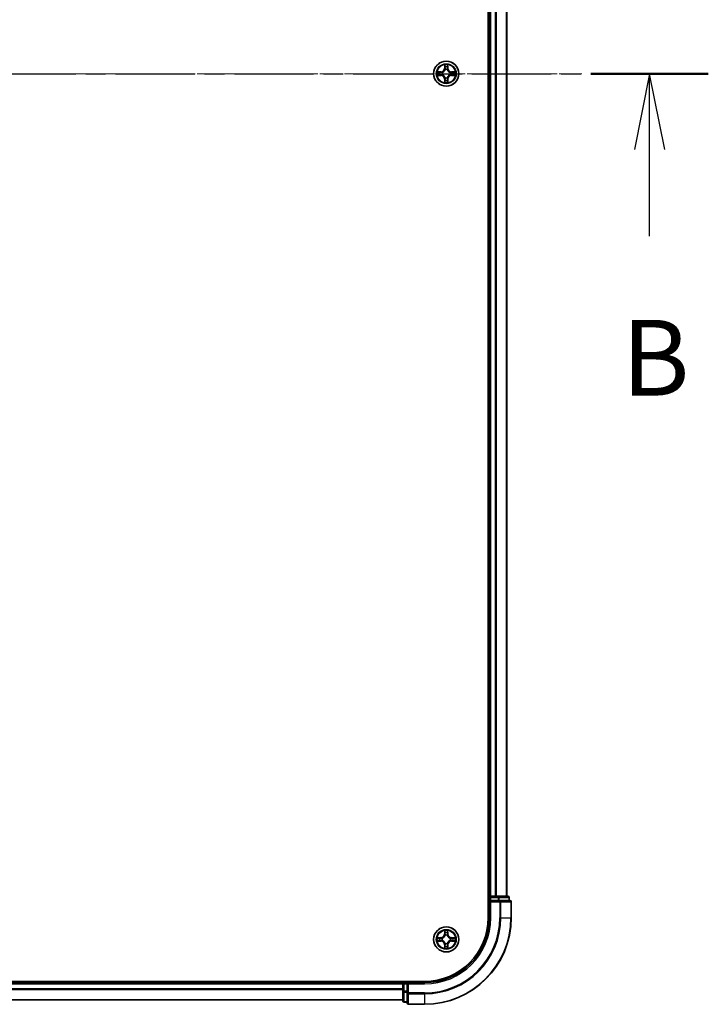
# Model space of a CAD drawing. Units: millimetres. Extents: x 0 to 8522, y 0 to 1967.
# Drawn here: x 1573 to 1732, y 966 to 1194 of the extents above; entities that cross this region are included whole.
import ezdxf

# ---------------------------------------------------------------- set-up
doc = ezdxf.new("R2010")
doc.units = ezdxf.units.MM
doc.header["$LTSCALE"] = 0.666667
doc.linetypes.add('CHAIN', pattern=[0.3543, 0.2362, -0.0295, 0.0591, -0.0295])
doc.layers.add('Centerline (ISO)', color=7, linetype='Continuous', lineweight=18, true_color=0x80ffff)
for name, color, linetype, lineweight in [('Section Line (ISO)', 7, 'CHAIN', 25), ('Visible (ISO)', 7, 'Continuous', 35), ('Visible Narrow (ISO)', 7, 'Continuous', 25)]:
    doc.layers.add(name, color=color, linetype=linetype, lineweight=lineweight)
doc.styles.add('Note Text (TK)', font='MS PGothic.ttf')

# ---------------------------------------------------------------- blocks, each defined once
blk = doc.blocks.new('2dTransSection55')
at = {"layer": 'Section Line (ISO)', "linetype": 'CHAIN', "ltscale": 16.584805}
blk.add_line((148.893, 176.727), (223.281, 176.727), dxfattribs=at)
at = {"layer": 'Section Line (ISO)', "linetype": 'Continuous', "lineweight": 50}
blk.add_line((219.405, 176.727), (223.281, 176.727), dxfattribs=at)
at = {"layer": 'Section Line (ISO)', "linetype": 'Continuous'}
for p, q in [((221.343, 176.727), (220.843, 174.227)), ((221.343, 174.227), (221.343, 176.727)), ((221.843, 174.227), (221.343, 176.727)), ((221.343, 171.365), (221.343, 174.227))]:
    blk.add_line(p, q, dxfattribs=at)
at = {"layer": 'Section Line (ISO)', "insert": (220.423, 165.321), "char_height": 2.5, "attachment_point": 7, "style": 'Note Text (TK)'}
blk.add_mtext('B', dxfattribs=at)

msp = doc.modelspace()

# ---------------------------------------------------------------- linework, layer by layer
at = {"layer": 'Centerline (ISO)', "linetype": 'CHAIN', "ltscale": 23.990969}
msp.add_line((1240.14394, 1181.09091), (1703.14394, 1181.09091), dxfattribs=at)
at = {"layer": 'Visible (ISO)'}
for p, q in [((1681.34394, 1376.09091), (1681.34394, 986.09091)), ((1681.64394, 991.09091), (1681.64394, 1371.09091)), ((1685.64394, 991.09091), (1685.64394, 1371.09091)), ((1681.64394, 991.09091), (1681.34394, 991.09091)), ((1681.64394, 991.09091), (1681.94394, 991.09091)), ((1681.64394, 990.79091), (1681.64394, 990.09091)), ((1681.64394, 990.09091), (1681.64394, 986.09091)), ((1681.64394, 990.09091), (1681.94394, 989.79091)), ((1681.94394, 990.09091), (1681.64394, 990.09091)), ((1683.00342, 991.09091), (1681.94394, 991.09091)), ((1681.94394, 990.09091), (1683.60257, 990.09091)), ((1683.00342, 991.09091), (1683.22703, 991.09091)), ((1683.60257, 991.09091), (1683.22703, 991.09091)), ((1685.84394, 991.09091), (1683.60257, 991.09091)), ((1684.00342, 990.09091), (1683.60257, 990.09091)), ((1686.34394, 990.09091), (1684.00342, 990.09091)), ((1686.14394, 990.09091), (1686.14394, 990.79091)), ((1686.64394, 986.09091), (1686.64394, 989.79091)), ((1666.64394, 971.39091), (1276.64394, 971.39091)), ((1661.64394, 971.39091), (1661.64394, 971.09091)), ((1281.64394, 971.09091), (1661.64394, 971.09091)), ((1661.64394, 970.79091), (1661.64394, 971.09091)), ((1661.64394, 970.79091), (1661.64394, 969.73142)), ((1661.64394, 969.50781), (1661.64394, 969.73142)), ((1661.64394, 969.50781), (1661.64394, 969.13227)), ((1661.64394, 969.13227), (1661.64394, 966.89091)), ((1662.64394, 971.09091), (1661.94394, 971.09091)), ((1662.94394, 970.79091), (1662.64394, 971.09091)), ((1666.64394, 971.09091), (1662.64394, 971.09091)), ((1662.64394, 971.09091), (1662.64394, 970.79091)), ((1662.64394, 969.13227), (1662.64394, 970.79091)), ((1662.64394, 969.13227), (1662.64394, 968.73142)), ((1281.64394, 967.09091), (1661.64394, 967.09091)), ((1662.64394, 968.73142), (1662.64394, 966.39091)), ((1661.94394, 966.59091), (1662.64394, 966.59091)), ((1662.94394, 966.09091), (1666.64394, 966.09091))]:
    msp.add_line(p, q, dxfattribs=at)
for centre in [(1671.64394, 1181.09091), (1671.64394, 981.09091)]:
    msp.add_circle(centre, 2.9, dxfattribs=at)
for centre, radius, start, end in [((1671.64394, 1181.09091), 1.2295, 169.1867335, 169.1872833), ((1671.64394, 1181.09091), 1.2295, 190.8127167, 190.8132665), ((1671.64394, 1181.09091), 1.2295, 167.0616044, 167.0634047), ((1671.64394, 1181.09091), 1.2295, 192.9365953, 192.9383956), ((1671.64394, 1181.09091), 1.2295, 102.9365953, 102.9383956), ((1671.64394, 1181.09091), 1.2295, 100.8127167, 100.8132665), ((1671.64394, 1181.09091), 1.2295, 79.1867335, 79.1872833), ((1671.64394, 1181.09091), 1.2295, 77.0616044, 77.0634047), ((1671.64394, 1181.09091), 1.2295, 12.9365953, 12.9383956), ((1671.64394, 1181.09091), 1.2295, 347.0616044, 347.0634047), ((1671.64394, 1181.09091), 1.2295, 10.8127167, 10.8132665), ((1671.64394, 1181.09091), 1.2295, 349.1867335, 349.1872833), ((1671.64394, 1181.09091), 1.2295, 257.0616044, 257.0634047), ((1671.64394, 1181.09091), 1.2295, 259.1867335, 259.1872833), ((1671.64394, 1181.09091), 1.2295, 280.8127167, 280.8132665), ((1671.64394, 1181.09091), 1.2295, 282.9365953, 282.9383956), ((1681.94394, 990.79091), 0.3, 90, 180), ((1685.84394, 990.79091), 0.3, 0, 90), ((1686.34394, 989.79091), 0.3, 0, 90), ((1666.64394, 986.09091), 15, 270, 0), ((1666.64394, 986.09091), 20, 270, 0), ((1666.64394, 986.09091), 14.7, 270, 0), ((1671.64394, 981.09091), 1.2295, 169.1867335, 169.1872833), ((1671.64394, 981.09091), 1.2295, 190.8127167, 190.8132665), ((1671.64394, 981.09091), 1.2295, 167.0616044, 167.0634047), ((1671.64394, 981.09091), 1.2295, 192.9365953, 192.9383956), ((1671.64394, 981.09091), 1.2295, 102.9365953, 102.9383956), ((1671.64394, 981.09091), 1.2295, 100.8127167, 100.8132665), ((1671.64394, 981.09091), 1.2295, 79.1867335, 79.1872833), ((1671.64394, 981.09091), 1.2295, 77.0616044, 77.0634047), ((1671.64394, 981.09091), 1.2295, 12.9365953, 12.9383956), ((1671.64394, 981.09091), 1.2295, 347.0616044, 347.0634047), ((1671.64394, 981.09091), 1.2295, 10.8127167, 10.8132665), ((1671.64394, 981.09091), 1.2295, 349.1867335, 349.1872833), ((1671.64394, 981.09091), 1.2295, 257.0616044, 257.0634047), ((1671.64394, 981.09091), 1.2295, 259.1867335, 259.1872833), ((1671.64394, 981.09091), 1.2295, 280.8127167, 280.8132665), ((1671.64394, 981.09091), 1.2295, 282.9365953, 282.9383956), ((1661.94394, 970.79091), 0.3, 90, 180), ((1661.94394, 966.89091), 0.3, 180, 270), ((1662.94394, 966.39091), 0.3, 180, 270)]:
    msp.add_arc(centre, radius, start, end, dxfattribs=at)
for points, knots in [([(1671.3434, 1182.84961), (1671.34136, 1182.93098), (1671.29537, 1183.02217), (1671.25436, 1183.11176), (1671.25392, 1183.11269), (1671.25349, 1183.11363)], [0, 0, 0, 0, 0.03205597372, 0.03205597372, 0.03239430317, 0.03239430317, 0.03239430317, 0.03239430317]), ([(1671.25349, 1183.11363), (1671.25371, 1183.1126), (1671.25393, 1183.11157), (1671.2561, 1183.10116), (1671.25808, 1183.09175), (1671.26006, 1183.08232)], [-0.032394303167, -0.032394303167, -0.032394303167, -0.032394303167, -0.032055973721, -0.032055973721, -0.028972758337, -0.028972758337, -0.028972758337, -0.028972758337]), ([(1672.03438, 1183.11363), (1672.03395, 1183.11269), (1672.03352, 1183.11176), (1672.03278, 1183.11016), (1672.03247, 1183.10949), (1672.03217, 1183.10882)], [-0.0003383294466, -0.0003383294466, -0.0003383294466, -0.0003383294466, 0, 0, 0.0002415179139, 0.0002415179139, 0.0002415179139, 0.0002415179139]), ([(1672.03329, 1183.10844), (1672.03344, 1183.10914), (1672.03359, 1183.10984), (1672.03395, 1183.11157), (1672.03417, 1183.1126), (1672.03438, 1183.11363)], [-0.0002305990761, -0.0002305990761, -0.0002305990761, -0.0002305990761, 0, 0, 0.0003383294466, 0.0003383294466, 0.0003383294466, 0.0003383294466]), ([(1669.62641, 1181.48026), (1669.6257, 1181.48041), (1669.625, 1181.48056), (1669.62327, 1181.48092), (1669.62224, 1181.48113), (1669.62121, 1181.48135)], [-0.0002305990761, -0.0002305990761, -0.0002305990761, -0.0002305990761, 0, 0, 0.0003383294466, 0.0003383294466, 0.0003383294466, 0.0003383294466]), ([(1669.62121, 1181.48135), (1669.62215, 1181.48092), (1669.62308, 1181.48048), (1669.62469, 1181.47975), (1669.62535, 1181.47944), (1669.62602, 1181.47914)], [-0.0003383294466, -0.0003383294466, -0.0003383294466, -0.0003383294466, 0, 0, 0.000241517914, 0.000241517914, 0.000241517914, 0.000241517914]), ([(1669.88523, 1180.79036), (1669.80386, 1180.78833), (1669.71267, 1180.74234), (1669.62308, 1180.70133), (1669.62215, 1180.70089), (1669.62121, 1180.70046)], [0, 0, 0, 0, 0.03205597372, 0.03205597372, 0.03239430317, 0.03239430317, 0.03239430317, 0.03239430317]), ([(1669.62121, 1180.70046), (1669.62224, 1180.70068), (1669.62327, 1180.70089), (1669.63369, 1180.70307), (1669.6431, 1180.70505), (1669.65252, 1180.70703)], [-0.032394303167, -0.032394303167, -0.032394303167, -0.032394303167, -0.032055973721, -0.032055973721, -0.028972758337, -0.028972758337, -0.028972758337, -0.028972758337]), ([(1673.40264, 1181.39145), (1673.48401, 1181.39348), (1673.57521, 1181.43947), (1673.66479, 1181.48048), (1673.66573, 1181.48092), (1673.66666, 1181.48135)], [0, 0, 0, 0, 0.03205597372, 0.03205597372, 0.03239430317, 0.03239430317, 0.03239430317, 0.03239430317]), ([(1673.66666, 1181.48135), (1673.66563, 1181.48113), (1673.6646, 1181.48092), (1673.65419, 1181.47874), (1673.64478, 1181.47676), (1673.63535, 1181.47478)], [-0.032394303167, -0.032394303167, -0.032394303167, -0.032394303167, -0.032055973721, -0.032055973721, -0.028972758337, -0.028972758337, -0.028972758337, -0.028972758337]), ([(1673.66147, 1180.70155), (1673.66217, 1180.7014), (1673.66287, 1180.70126), (1673.6646, 1180.70089), (1673.66563, 1180.70068), (1673.66666, 1180.70046)], [-0.0002305990761, -0.0002305990761, -0.0002305990761, -0.0002305990761, 0, 0, 0.0003383294466, 0.0003383294466, 0.0003383294466, 0.0003383294466]), ([(1673.66666, 1180.70046), (1673.66573, 1180.70089), (1673.66479, 1180.70133), (1673.66319, 1180.70206), (1673.66252, 1180.70237), (1673.66185, 1180.70267)], [-0.0003383294466, -0.0003383294466, -0.0003383294466, -0.0003383294466, 0, 0, 0.000241517914, 0.000241517914, 0.000241517914, 0.000241517914]), ([(1671.25458, 1179.07338), (1671.25443, 1179.07267), (1671.25429, 1179.07197), (1671.25393, 1179.07024), (1671.25371, 1179.06921), (1671.25349, 1179.06818)], [-0.0002305990761, -0.0002305990761, -0.0002305990761, -0.0002305990761, 0, 0, 0.0003383294466, 0.0003383294466, 0.0003383294466, 0.0003383294466]), ([(1671.25349, 1179.06818), (1671.25392, 1179.06912), (1671.25436, 1179.07005), (1671.25509, 1179.07166), (1671.2554, 1179.07232), (1671.2557, 1179.07299)], [-0.0003383294466, -0.0003383294466, -0.0003383294466, -0.0003383294466, 0, 0, 0.0002415179139, 0.0002415179139, 0.0002415179139, 0.0002415179139]), ([(1671.94448, 1179.3322), (1671.94651, 1179.25083), (1671.9925, 1179.15964), (1672.03352, 1179.07005), (1672.03395, 1179.06912), (1672.03438, 1179.06818)], [0, 0, 0, 0, 0.03205597372, 0.03205597372, 0.03239430317, 0.03239430317, 0.03239430317, 0.03239430317]), ([(1672.03438, 1179.06818), (1672.03417, 1179.06921), (1672.03395, 1179.07024), (1672.03178, 1179.08065), (1672.0298, 1179.09006), (1672.02782, 1179.09949)], [-0.032394303167, -0.032394303167, -0.032394303167, -0.032394303167, -0.032055973721, -0.032055973721, -0.028972758337, -0.028972758337, -0.028972758337, -0.028972758337]), ([(1671.3434, 982.84961), (1671.34136, 982.93098), (1671.29537, 983.02217), (1671.25436, 983.11176), (1671.25392, 983.11269), (1671.25349, 983.11363)], [0, 0, 0, 0, 0.03205597372, 0.03205597372, 0.03239430317, 0.03239430317, 0.03239430317, 0.03239430317]), ([(1671.25349, 983.11363), (1671.25371, 983.1126), (1671.25393, 983.11157), (1671.2561, 983.10116), (1671.25808, 983.09175), (1671.26006, 983.08232)], [-0.032394303167, -0.032394303167, -0.032394303167, -0.032394303167, -0.032055973721, -0.032055973721, -0.028972758337, -0.028972758337, -0.028972758337, -0.028972758337]), ([(1672.03438, 983.11363), (1672.03395, 983.11269), (1672.03352, 983.11176), (1672.03278, 983.11016), (1672.03247, 983.10949), (1672.03217, 983.10882)], [-0.0003383294466, -0.0003383294466, -0.0003383294466, -0.0003383294466, 0, 0, 0.0002415179139, 0.0002415179139, 0.0002415179139, 0.0002415179139]), ([(1672.03329, 983.10844), (1672.03344, 983.10914), (1672.03359, 983.10984), (1672.03395, 983.11157), (1672.03417, 983.1126), (1672.03438, 983.11363)], [-0.0002305990761, -0.0002305990761, -0.0002305990761, -0.0002305990761, 0, 0, 0.0003383294466, 0.0003383294466, 0.0003383294466, 0.0003383294466]), ([(1669.62641, 981.48026), (1669.6257, 981.48041), (1669.625, 981.48056), (1669.62327, 981.48092), (1669.62224, 981.48113), (1669.62121, 981.48135)], [-0.0002305990761, -0.0002305990761, -0.0002305990761, -0.0002305990761, 0, 0, 0.0003383294466, 0.0003383294466, 0.0003383294466, 0.0003383294466]), ([(1669.62121, 981.48135), (1669.62215, 981.48092), (1669.62308, 981.48048), (1669.62469, 981.47975), (1669.62535, 981.47944), (1669.62602, 981.47914)], [-0.0003383294466, -0.0003383294466, -0.0003383294466, -0.0003383294466, 0, 0, 0.000241517914, 0.000241517914, 0.000241517914, 0.000241517914]), ([(1669.88523, 980.79036), (1669.80386, 980.78833), (1669.71267, 980.74234), (1669.62308, 980.70133), (1669.62215, 980.70089), (1669.62121, 980.70046)], [0, 0, 0, 0, 0.03205597372, 0.03205597372, 0.03239430317, 0.03239430317, 0.03239430317, 0.03239430317]), ([(1669.62121, 980.70046), (1669.62224, 980.70068), (1669.62327, 980.70089), (1669.63369, 980.70307), (1669.6431, 980.70505), (1669.65252, 980.70703)], [-0.032394303167, -0.032394303167, -0.032394303167, -0.032394303167, -0.032055973721, -0.032055973721, -0.028972758337, -0.028972758337, -0.028972758337, -0.028972758337]), ([(1673.40264, 981.39145), (1673.48401, 981.39348), (1673.57521, 981.43947), (1673.66479, 981.48048), (1673.66573, 981.48092), (1673.66666, 981.48135)], [0, 0, 0, 0, 0.03205597372, 0.03205597372, 0.03239430317, 0.03239430317, 0.03239430317, 0.03239430317]), ([(1673.66666, 981.48135), (1673.66563, 981.48113), (1673.6646, 981.48092), (1673.65419, 981.47874), (1673.64478, 981.47676), (1673.63535, 981.47478)], [-0.032394303167, -0.032394303167, -0.032394303167, -0.032394303167, -0.032055973721, -0.032055973721, -0.028972758337, -0.028972758337, -0.028972758337, -0.028972758337]), ([(1673.66147, 980.70155), (1673.66217, 980.7014), (1673.66287, 980.70126), (1673.6646, 980.70089), (1673.66563, 980.70068), (1673.66666, 980.70046)], [-0.0002305990761, -0.0002305990761, -0.0002305990761, -0.0002305990761, 0, 0, 0.0003383294466, 0.0003383294466, 0.0003383294466, 0.0003383294466]), ([(1673.66666, 980.70046), (1673.66573, 980.70089), (1673.66479, 980.70133), (1673.66319, 980.70206), (1673.66252, 980.70237), (1673.66185, 980.70267)], [-0.0003383294466, -0.0003383294466, -0.0003383294466, -0.0003383294466, 0, 0, 0.000241517914, 0.000241517914, 0.000241517914, 0.000241517914]), ([(1671.25458, 979.07338), (1671.25443, 979.07267), (1671.25429, 979.07197), (1671.25393, 979.07024), (1671.25371, 979.06921), (1671.25349, 979.06818)], [-0.0002305990761, -0.0002305990761, -0.0002305990761, -0.0002305990761, 0, 0, 0.0003383294466, 0.0003383294466, 0.0003383294466, 0.0003383294466]), ([(1671.25349, 979.06818), (1671.25392, 979.06912), (1671.25436, 979.07005), (1671.25509, 979.07166), (1671.2554, 979.07232), (1671.2557, 979.07299)], [-0.0003383294466, -0.0003383294466, -0.0003383294466, -0.0003383294466, 0, 0, 0.0002415179139, 0.0002415179139, 0.0002415179139, 0.0002415179139]), ([(1671.94448, 979.3322), (1671.94651, 979.25083), (1671.9925, 979.15964), (1672.03352, 979.07005), (1672.03395, 979.06912), (1672.03438, 979.06818)], [0, 0, 0, 0, 0.03205597372, 0.03205597372, 0.03239430317, 0.03239430317, 0.03239430317, 0.03239430317]), ([(1672.03438, 979.06818), (1672.03417, 979.06921), (1672.03395, 979.07024), (1672.03178, 979.08065), (1672.0298, 979.09006), (1672.02782, 979.09949)], [-0.032394303167, -0.032394303167, -0.032394303167, -0.032394303167, -0.032055973721, -0.032055973721, -0.028972758337, -0.028972758337, -0.028972758337, -0.028972758337])]:
    msp.add_open_spline(points, degree=3, knots=knots, dxfattribs=at)
for points in [[(1671.26006, 1183.08232), (1671.27867, 1182.99376), (1671.29733, 1182.90394), (1671.29824, 1182.82329)], [(1669.65252, 1180.70703), (1669.74109, 1180.72564), (1669.8309, 1180.7443), (1669.91155, 1180.74521)], [(1673.63535, 1181.47478), (1673.54679, 1181.45618), (1673.45697, 1181.43751), (1673.37632, 1181.4366)], [(1672.02782, 1179.09949), (1672.00921, 1179.18806), (1671.99054, 1179.27787), (1671.98963, 1179.35852)], [(1671.26006, 983.08232), (1671.27867, 982.99376), (1671.29733, 982.90394), (1671.29824, 982.82329)], [(1669.65252, 980.70703), (1669.74109, 980.72564), (1669.8309, 980.7443), (1669.91155, 980.74521)], [(1673.63535, 981.47478), (1673.54679, 981.45618), (1673.45697, 981.43751), (1673.37632, 981.4366)], [(1672.02782, 979.09949), (1672.00921, 979.18806), (1671.99054, 979.27787), (1671.98963, 979.35852)]]:
    msp.add_open_spline(points, degree=3, dxfattribs=at)
at = {"layer": 'Visible Narrow (ISO)'}
for p, q in [((1681.94394, 991.09091), (1681.94394, 1371.09091)), ((1683.00342, 991.09091), (1683.00342, 1371.09091)), ((1683.23389, 991.09091), (1683.23389, 1371.09091)), ((1685.5744, 991.09091), (1685.5744, 1371.09091)), ((1671.25349, 1183.11363), (1671.23988, 1182.3341)), ((1672.04799, 1182.3341), (1672.03438, 1183.11363)), ((1670.40074, 1181.49496), (1669.62121, 1181.48135)), ((1669.62121, 1180.70046), (1670.40074, 1180.68685)), ((1669.91155, 1181.4366), (1670.40161, 1181.44516)), ((1670.40161, 1180.73666), (1669.91155, 1180.74521)), ((1670.40288, 1181.37252), (1670.10098, 1181.42116)), ((1670.10098, 1180.76065), (1670.40288, 1180.80929)), ((1670.40161, 1181.44516), (1670.40074, 1181.49496)), ((1670.40161, 1180.73666), (1670.40074, 1180.68685)), ((1670.40161, 1181.44516), (1670.40288, 1181.37252)), ((1670.40161, 1180.73666), (1670.40288, 1180.80929)), ((1670.70703, 1181.33743), (1670.72764, 1181.33201)), ((1670.72764, 1180.8498), (1670.70703, 1180.84438)), ((1671.28969, 1182.33323), (1671.23988, 1182.3341)), ((1671.28969, 1182.33323), (1671.29824, 1182.82329)), ((1671.28969, 1182.33323), (1671.36232, 1182.33197)), ((1671.31368, 1182.63387), (1671.36232, 1182.33197)), ((1671.40283, 1182.0072), (1671.39741, 1182.02781)), ((1671.89046, 1182.02781), (1671.88504, 1182.0072)), ((1671.92555, 1182.33197), (1671.97419, 1182.63387)), ((1671.99819, 1182.33323), (1671.92555, 1182.33197)), ((1671.98963, 1182.82329), (1671.99819, 1182.33323)), ((1671.99819, 1182.33323), (1672.04799, 1182.3341)), ((1672.56023, 1181.33201), (1672.58084, 1181.33743)), ((1672.58084, 1180.84438), (1672.56023, 1180.8498)), ((1672.88627, 1181.44516), (1672.885, 1181.37252)), ((1673.1869, 1181.42116), (1672.885, 1181.37252)), ((1672.885, 1180.80929), (1673.1869, 1180.76065)), ((1672.88627, 1180.73666), (1672.885, 1180.80929)), ((1672.88627, 1181.44516), (1672.88713, 1181.49496)), ((1672.88627, 1181.44516), (1673.37632, 1181.4366)), ((1673.37632, 1180.74521), (1672.88627, 1180.73666)), ((1672.88627, 1180.73666), (1672.88713, 1180.68685)), ((1673.66666, 1181.48135), (1672.88713, 1181.49496)), ((1672.88713, 1180.68685), (1673.66666, 1180.70046)), ((1671.28969, 1179.84858), (1671.23988, 1179.84771)), ((1671.23988, 1179.84771), (1671.25349, 1179.06818)), ((1671.28969, 1179.84858), (1671.36232, 1179.84984)), ((1671.29824, 1179.35852), (1671.28969, 1179.84858)), ((1671.36232, 1179.84984), (1671.31368, 1179.54795)), ((1671.39741, 1180.154), (1671.40283, 1180.17461)), ((1671.88504, 1180.17461), (1671.89046, 1180.154)), ((1671.97419, 1179.54795), (1671.92555, 1179.84984)), ((1671.99819, 1179.84858), (1671.92555, 1179.84984)), ((1671.99819, 1179.84858), (1671.98963, 1179.35852)), ((1671.99819, 1179.84858), (1672.04799, 1179.84771)), ((1672.03438, 1179.06818), (1672.04799, 1179.84771)), ((1681.34394, 990.79091), (1681.64394, 990.79091)), ((1681.94394, 990.79091), (1681.64394, 990.79091)), ((1681.94394, 991.09091), (1681.94394, 990.79091)), ((1681.94394, 990.09091), (1681.94394, 990.79091)), ((1681.94394, 990.79091), (1683.60257, 990.79091)), ((1681.94394, 986.09091), (1681.94394, 989.79091)), ((1681.94394, 989.79091), (1684.00342, 989.79091)), ((1683.60257, 991.09091), (1683.60257, 990.79091)), ((1683.83304, 990.79091), (1683.60257, 990.79091)), ((1683.60257, 990.79091), (1683.60257, 990.09091)), ((1683.83304, 990.79091), (1686.0744, 990.79091)), ((1683.83304, 990.09091), (1683.83304, 990.79091)), ((1684.00342, 990.09091), (1684.00342, 989.79091)), ((1684.00342, 989.79091), (1684.00342, 986.09091)), ((1684.23389, 989.79091), (1684.00342, 989.79091)), ((1684.23389, 989.79091), (1686.5744, 989.79091)), ((1684.23389, 986.09091), (1684.23389, 989.79091)), ((1686.14394, 990.79091), (1686.0744, 990.79091)), ((1686.0744, 990.79091), (1686.0744, 990.09091)), ((1686.64394, 989.79091), (1686.5744, 989.79091)), ((1686.5744, 989.79091), (1686.5744, 986.09091)), ((1681.94394, 986.09091), (1681.64394, 986.09091)), ((1684.23389, 986.09091), (1684.00342, 986.09091)), ((1684.23389, 986.09091), (1686.5744, 986.09091)), ((1686.5744, 986.09091), (1686.64394, 986.09091)), ((1671.25349, 983.11363), (1671.23988, 982.3341)), ((1671.28969, 982.33323), (1671.29824, 982.82329)), ((1671.98963, 982.82329), (1671.99819, 982.33323)), ((1672.04799, 982.3341), (1672.03438, 983.11363)), ((1670.40074, 981.49496), (1669.62121, 981.48135)), ((1669.62121, 980.70046), (1670.40074, 980.68685)), ((1669.91155, 981.4366), (1670.40161, 981.44516)), ((1670.40161, 980.73666), (1669.91155, 980.74521)), ((1670.40288, 981.37252), (1670.10098, 981.42116)), ((1670.10098, 980.76065), (1670.40288, 980.80929)), ((1670.40161, 981.44516), (1670.40074, 981.49496)), ((1670.40161, 980.73666), (1670.40074, 980.68685)), ((1670.40161, 981.44516), (1670.40288, 981.37252)), ((1670.40161, 980.73666), (1670.40288, 980.80929)), ((1670.70703, 981.33743), (1670.72764, 981.33201)), ((1670.72764, 980.8498), (1670.70703, 980.84438)), ((1671.28969, 982.33323), (1671.23988, 982.3341)), ((1671.28969, 982.33323), (1671.36232, 982.33197)), ((1671.31368, 982.63387), (1671.36232, 982.33197)), ((1671.40283, 982.0072), (1671.39741, 982.02781)), ((1671.89046, 982.02781), (1671.88504, 982.0072)), ((1671.92555, 982.33197), (1671.97419, 982.63387)), ((1671.99819, 982.33323), (1671.92555, 982.33197)), ((1671.99819, 982.33323), (1672.04799, 982.3341)), ((1672.56023, 981.33201), (1672.58084, 981.33743)), ((1672.58084, 980.84438), (1672.56023, 980.8498)), ((1672.88627, 981.44516), (1672.885, 981.37252)), ((1673.1869, 981.42116), (1672.885, 981.37252)), ((1672.885, 980.80929), (1673.1869, 980.76065)), ((1672.88627, 980.73666), (1672.885, 980.80929)), ((1672.88627, 981.44516), (1672.88713, 981.49496)), ((1672.88627, 981.44516), (1673.37632, 981.4366)), ((1673.37632, 980.74521), (1672.88627, 980.73666)), ((1672.88627, 980.73666), (1672.88713, 980.68685)), ((1673.66666, 981.48135), (1672.88713, 981.49496)), ((1672.88713, 980.68685), (1673.66666, 980.70046)), ((1671.28969, 979.84858), (1671.23988, 979.84771)), ((1671.23988, 979.84771), (1671.25349, 979.06818)), ((1671.28969, 979.84858), (1671.36232, 979.84984)), ((1671.29824, 979.35852), (1671.28969, 979.84858)), ((1671.36232, 979.84984), (1671.31368, 979.54795)), ((1671.39741, 980.154), (1671.40283, 980.17461)), ((1671.88504, 980.17461), (1671.89046, 980.154)), ((1671.97419, 979.54795), (1671.92555, 979.84984)), ((1671.99819, 979.84858), (1671.92555, 979.84984)), ((1671.99819, 979.84858), (1671.98963, 979.35852)), ((1671.99819, 979.84858), (1672.04799, 979.84771)), ((1672.03438, 979.06818), (1672.04799, 979.84771)), ((1661.94394, 971.09091), (1661.94394, 971.39091)), ((1281.64394, 970.79091), (1661.64394, 970.79091)), ((1281.64394, 969.73142), (1661.64394, 969.73142)), ((1281.64394, 969.50095), (1661.64394, 969.50095)), ((1661.94394, 970.79091), (1661.64394, 970.79091)), ((1661.94394, 969.13227), (1661.64394, 969.13227)), ((1661.94394, 971.09091), (1661.94394, 970.79091)), ((1661.94394, 970.79091), (1662.64394, 970.79091)), ((1661.94394, 969.13227), (1661.94394, 970.79091)), ((1662.64394, 969.13227), (1661.94394, 969.13227)), ((1661.94394, 969.13227), (1661.94394, 968.90181)), ((1662.94394, 970.79091), (1666.64394, 970.79091)), ((1662.94394, 968.73142), (1662.94394, 970.79091)), ((1666.64394, 970.79091), (1666.64394, 971.09091)), ((1281.64394, 967.16044), (1661.64394, 967.16044)), ((1661.94394, 966.66044), (1661.94394, 968.90181)), ((1661.94394, 968.90181), (1662.64394, 968.90181)), ((1662.94394, 968.73142), (1662.64394, 968.73142)), ((1666.64394, 968.73142), (1662.94394, 968.73142)), ((1662.94394, 968.73142), (1662.94394, 968.50095)), ((1662.94394, 966.16044), (1662.94394, 968.50095)), ((1662.94394, 968.50095), (1666.64394, 968.50095)), ((1666.64394, 968.50095), (1666.64394, 968.73142)), ((1666.64394, 968.50095), (1666.64394, 966.16044)), ((1661.94394, 966.66044), (1661.94394, 966.59091)), ((1662.64394, 966.66044), (1661.94394, 966.66044)), ((1662.94394, 966.16044), (1662.94394, 966.09091)), ((1666.64394, 966.16044), (1662.94394, 966.16044)), ((1666.64394, 966.16044), (1666.64394, 966.09091))]:
    msp.add_line(p, q, dxfattribs=at)
for centre, radius in [((1671.64394, 1181.09091), 2.86769), ((1671.64394, 1181.09091), 2.30915), ((1671.64394, 1181.09091), 2.14146), ((1671.64394, 981.09091), 2.86769), ((1671.64394, 981.09091), 2.30915), ((1671.64394, 981.09091), 2.14146)]:
    msp.add_circle(centre, radius, dxfattribs=at)
for centre, radius, start, end in [((1671.64394, 1181.09091), 2.06006, 79.0745817, 100.9254183), ((1671.64394, 1181.09091), 2.06006, 169.0745817, 190.9254183), ((1671.64394, 1181.09091), 1.61218, 169.6924792, 190.3075208), ((1670.38583, 1182.34901), 0.85418, 271, 359), ((1670.38583, 1179.8328), 0.85418, 1, 89), ((1670.38583, 1182.34901), 0.90399, 271, 359), ((1670.38583, 1179.8328), 0.90399, 1, 89), ((1671.64394, 1181.09091), 0.9688, 165.2580441, 194.7419559), ((1671.64394, 1181.09091), 0.94748, 165.2580441, 194.7419559), ((1671.64394, 1181.09091), 1.61218, 79.6924792, 100.3075208), ((1671.64394, 1181.09091), 0.9688, 75.2580441, 104.7419559), ((1671.64394, 1181.09091), 0.94748, 75.2580441, 104.7419559), ((1672.90204, 1182.34901), 0.90399, 181, 269), ((1672.90204, 1179.8328), 0.90399, 91, 179), ((1672.90204, 1182.34901), 0.85418, 181, 269), ((1672.90204, 1179.8328), 0.85418, 91, 179), ((1671.64394, 1181.09091), 0.94748, 345.2580441, 14.7419559), ((1671.64394, 1181.09091), 0.9688, 345.2580441, 14.7419559), ((1671.64394, 1181.09091), 1.61218, 349.6924792, 10.3075208), ((1671.64394, 1181.09091), 2.06006, 349.0745817, 10.9254183), ((1671.64394, 1181.09091), 2.06006, 259.0745817, 280.9254183), ((1671.64394, 1181.09091), 1.61218, 259.6924792, 280.3075208), ((1671.64394, 1181.09091), 0.9688, 255.2580441, 284.7419559), ((1671.64394, 1181.09091), 0.94748, 255.2580441, 284.7419559), ((1666.64394, 986.09091), 15.3, 270, 0), ((1666.64394, 986.09091), 17.35949, 270, 0), ((1666.64394, 986.09091), 17.58995, 270, 0), ((1666.64394, 986.09091), 19.93047, 270, 0), ((1671.64394, 981.09091), 2.06006, 79.0745817, 100.9254183), ((1671.64394, 981.09091), 1.61218, 79.6924792, 100.3075208), ((1671.64394, 981.09091), 2.06006, 169.0745817, 190.9254183), ((1671.64394, 981.09091), 1.61218, 169.6924792, 190.3075208), ((1670.38583, 982.34901), 0.85418, 271, 359), ((1670.38583, 979.8328), 0.85418, 1, 89), ((1670.38583, 982.34901), 0.90399, 271, 359), ((1670.38583, 979.8328), 0.90399, 1, 89), ((1671.64394, 981.09091), 0.9688, 165.2580441, 194.7419559), ((1671.64394, 981.09091), 0.94748, 165.2580441, 194.7419559), ((1671.64394, 981.09091), 0.9688, 75.2580441, 104.7419559), ((1671.64394, 981.09091), 0.94748, 75.2580441, 104.7419559), ((1672.90204, 982.34901), 0.90399, 181, 269), ((1672.90204, 979.8328), 0.90399, 91, 179), ((1672.90204, 982.34901), 0.85418, 181, 269), ((1672.90204, 979.8328), 0.85418, 91, 179), ((1671.64394, 981.09091), 0.94748, 345.2580441, 14.7419559), ((1671.64394, 981.09091), 0.9688, 345.2580441, 14.7419559), ((1671.64394, 981.09091), 1.61218, 349.6924792, 10.3075208), ((1671.64394, 981.09091), 2.06006, 349.0745817, 10.9254183), ((1671.64394, 981.09091), 2.06006, 259.0745817, 280.9254183), ((1671.64394, 981.09091), 1.61218, 259.6924792, 280.3075208), ((1671.64394, 981.09091), 0.9688, 255.2580441, 284.7419559), ((1671.64394, 981.09091), 0.94748, 255.2580441, 284.7419559)]:
    msp.add_arc(centre, radius, start, end, dxfattribs=at)
for centre, major_axis, ratio, start_param, end_param in [((1669.91242, 1181.3868), (0.002, 0.04996), 0.548506655, 0.104424734, 1.499606902), ((1669.91242, 1180.79501), (0.002, -0.04996), 0.548506655, 4.783578405, 6.178760573), ((1669.71106, 1181.40173), (0.4402, 0.00194), 0.086733588, 0.48228184, 1.097537717), ((1669.71106, 1180.78008), (0.4402, -0.00194), 0.086733588, 5.18564759, 5.800903467), ((1670.10185, 1181.37136), (0.00795, 0.04936), 0.895740182, 0.197319494, 1.552742616), ((1670.10185, 1180.81045), (0.00795, -0.04936), 0.895740182, 4.730442692, 6.085865813), ((1670.40374, 1181.32272), (0.00795, 0.04936), 0.895720538, 0.197301699, 1.54834765), ((1670.40374, 1180.85909), (0.00795, -0.04936), 0.895720538, 4.734837657, 6.085883608), ((1670.75034, 1181.32603), (-0.00905, 0.04917), 0.876846413, 0.18229136, 1.179902188), ((1670.75034, 1180.85578), (-0.00905, -0.04917), 0.876846415, 5.103283132, 6.100893958), ((1670.75034, 1181.32603), (-0.01491, 0.04772), 0.410701227, 0.095735791, 1.318687473), ((1670.75034, 1180.85578), (-0.01491, -0.04772), 0.410701226, 4.964497834, 6.187449516), ((1671.34804, 1182.82242), (-0.04996, -0.002), 0.548506655, 4.783578405, 6.178760573), ((1671.33311, 1183.02378), (0.00194, 0.4402), 0.086733588, 2.044054937, 2.659310813), ((1671.36348, 1182.633), (-0.04936, -0.00795), 0.895740182, 4.730442692, 6.085865813), ((1671.40881, 1181.9845), (-0.04917, 0.00905), 0.876846415, 5.103283132, 6.100893958), ((1671.40881, 1181.9845), (-0.04772, 0.01491), 0.410701226, 4.964497834, 6.187449516), ((1671.41212, 1182.3311), (-0.04936, -0.00795), 0.895720538, 4.734837657, 6.085883608), ((1671.87575, 1182.3311), (0.04936, -0.00795), 0.895720538, 0.197301699, 1.54834765), ((1671.87907, 1181.9845), (0.04772, 0.01491), 0.410701227, 0.095735791, 1.318687473), ((1671.87907, 1181.9845), (0.04917, 0.00905), 0.876846413, 0.18229136, 1.179902188), ((1671.92439, 1182.633), (0.04936, -0.00795), 0.895740182, 0.197319494, 1.552742616), ((1671.93983, 1182.82242), (0.04996, -0.002), 0.548506655, 0.104424734, 1.499606902), ((1671.95476, 1183.02378), (0.00194, -0.4402), 0.086733588, 0.48228184, 1.097537717), ((1672.53753, 1181.32603), (0.00905, 0.04917), 0.876846415, 5.103283132, 6.100893958), ((1672.53753, 1181.32603), (0.01491, 0.04772), 0.410701226, 4.964497834, 6.187449516), ((1672.53753, 1180.85578), (0.01491, -0.04772), 0.410701227, 0.095735791, 1.318687473), ((1672.53753, 1180.85578), (0.00905, -0.04917), 0.876846413, 0.18229136, 1.179902188), ((1672.88413, 1181.32272), (-0.00795, 0.04936), 0.895720538, 4.734837657, 6.085883608), ((1672.88413, 1180.85909), (-0.00795, -0.04936), 0.895720538, 0.197301699, 1.54834765), ((1673.57681, 1181.40173), (0.4402, -0.00194), 0.086733588, 2.044054937, 2.659310813), ((1673.18603, 1181.37136), (-0.00795, 0.04936), 0.895740182, 4.730442692, 6.085865813), ((1673.18603, 1180.81045), (-0.00795, -0.04936), 0.895740182, 0.197319494, 1.552742616), ((1673.57681, 1180.78008), (0.4402, 0.00194), 0.086733588, 3.623874494, 4.239130371), ((1673.37545, 1181.3868), (-0.002, 0.04996), 0.548506655, 4.783578405, 6.178760573), ((1673.37545, 1180.79501), (-0.002, -0.04996), 0.548506655, 0.104424734, 1.499606902), ((1671.33311, 1179.15803), (0.00194, -0.4402), 0.086733588, 3.623874494, 4.239130371), ((1671.34804, 1179.35939), (-0.04996, 0.002), 0.548506655, 0.104424734, 1.499606902), ((1671.36348, 1179.54881), (-0.04936, 0.00795), 0.895740182, 0.197319494, 1.552742616), ((1671.40881, 1180.19731), (-0.04917, -0.00905), 0.876846413, 0.18229136, 1.179902188), ((1671.40881, 1180.19731), (-0.04772, -0.01491), 0.410701227, 0.095735791, 1.318687473), ((1671.41212, 1179.85071), (-0.04936, 0.00795), 0.895720538, 0.197301699, 1.54834765), ((1671.87575, 1179.85071), (0.04936, 0.00795), 0.895720538, 4.734837657, 6.085883608), ((1671.87907, 1180.19731), (0.04772, -0.01491), 0.410701226, 4.964497834, 6.187449516), ((1671.87907, 1180.19731), (0.04917, -0.00905), 0.876846415, 5.103283132, 6.100893958), ((1671.92439, 1179.54881), (0.04936, 0.00795), 0.895740182, 4.730442692, 6.085865813), ((1671.93983, 1179.35939), (0.04996, 0.002), 0.548506655, 4.783578405, 6.178760573), ((1671.95476, 1179.15803), (0.00194, 0.4402), 0.086733588, 5.18564759, 5.800903467), ((1683.60257, 990.79091), (0, 0.3), 0.76822128, 4.71238898, 6.283185307), ((1684.00342, 989.79091), (0, 0.3), 0.76822128, 4.71238898, 6.283185307), ((1685.84394, 990.79091), (0, 0.3), 0.76822128, 4.71238898, 6.283185307), ((1686.34394, 989.79091), (0, 0.3), 0.76822128, 4.71238898, 6.283185307), ((1671.34804, 982.82242), (-0.04996, -0.002), 0.548506655, 4.783578405, 6.178760573), ((1671.33311, 983.02378), (0.00194, 0.4402), 0.086733588, 2.044054937, 2.659310813), ((1671.93983, 982.82242), (0.04996, -0.002), 0.548506655, 0.104424734, 1.499606902), ((1671.95476, 983.02378), (0.00194, -0.4402), 0.086733588, 0.48228184, 1.097537717), ((1669.91242, 981.3868), (0.002, 0.04996), 0.548506655, 0.104424734, 1.499606902), ((1669.91242, 980.79501), (0.002, -0.04996), 0.548506655, 4.783578405, 6.178760573), ((1669.71106, 981.40173), (0.4402, 0.00194), 0.086733588, 0.48228184, 1.097537717), ((1669.71106, 980.78008), (0.4402, -0.00194), 0.086733588, 5.18564759, 5.800903467), ((1670.10185, 981.37136), (0.00795, 0.04936), 0.895740182, 0.197319494, 1.552742616), ((1670.10185, 980.81045), (0.00795, -0.04936), 0.895740182, 4.730442692, 6.085865813), ((1670.40374, 981.32272), (0.00795, 0.04936), 0.895720538, 0.197301699, 1.54834765), ((1670.40374, 980.85909), (0.00795, -0.04936), 0.895720538, 4.734837657, 6.085883608), ((1670.75034, 981.32603), (-0.00905, 0.04917), 0.876846413, 0.18229136, 1.179902188), ((1670.75034, 980.85578), (-0.00905, -0.04917), 0.876846415, 5.103283132, 6.100893958), ((1670.75034, 981.32603), (-0.01491, 0.04772), 0.410701227, 0.095735791, 1.318687473), ((1670.75034, 980.85578), (-0.01491, -0.04772), 0.410701226, 4.964497834, 6.187449516), ((1671.36348, 982.633), (-0.04936, -0.00795), 0.895740182, 4.730442692, 6.085865813), ((1671.40881, 981.9845), (-0.04917, 0.00905), 0.876846415, 5.103283132, 6.100893958), ((1671.40881, 981.9845), (-0.04772, 0.01491), 0.410701226, 4.964497834, 6.187449516), ((1671.41212, 982.3311), (-0.04936, -0.00795), 0.895720538, 4.734837657, 6.085883608), ((1671.87575, 982.3311), (0.04936, -0.00795), 0.895720538, 0.197301699, 1.54834765), ((1671.87907, 981.9845), (0.04772, 0.01491), 0.410701227, 0.095735791, 1.318687473), ((1671.87907, 981.9845), (0.04917, 0.00905), 0.876846413, 0.18229136, 1.179902188), ((1671.92439, 982.633), (0.04936, -0.00795), 0.895740182, 0.197319494, 1.552742616), ((1672.53753, 981.32603), (0.00905, 0.04917), 0.876846415, 5.103283132, 6.100893958), ((1672.53753, 981.32603), (0.01491, 0.04772), 0.410701226, 4.964497834, 6.187449516), ((1672.53753, 980.85578), (0.01491, -0.04772), 0.410701227, 0.095735791, 1.318687473), ((1672.53753, 980.85578), (0.00905, -0.04917), 0.876846413, 0.18229136, 1.179902188), ((1672.88413, 981.32272), (-0.00795, 0.04936), 0.895720538, 4.734837657, 6.085883608), ((1672.88413, 980.85909), (-0.00795, -0.04936), 0.895720538, 0.197301699, 1.54834765), ((1673.57681, 981.40173), (0.4402, -0.00194), 0.086733588, 2.044054937, 2.659310813), ((1673.18603, 981.37136), (-0.00795, 0.04936), 0.895740182, 4.730442692, 6.085865813), ((1673.18603, 980.81045), (-0.00795, -0.04936), 0.895740182, 0.197319494, 1.552742616), ((1673.57681, 980.78008), (0.4402, 0.00194), 0.086733588, 3.623874494, 4.239130371), ((1673.37545, 981.3868), (-0.002, 0.04996), 0.548506655, 4.783578405, 6.178760573), ((1673.37545, 980.79501), (-0.002, -0.04996), 0.548506655, 0.104424734, 1.499606902), ((1671.33311, 979.15803), (0.00194, -0.4402), 0.086733588, 3.623874494, 4.239130371), ((1671.34804, 979.35939), (-0.04996, 0.002), 0.548506655, 0.104424734, 1.499606902), ((1671.36348, 979.54881), (-0.04936, 0.00795), 0.895740182, 0.197319494, 1.552742616), ((1671.40881, 980.19731), (-0.04917, -0.00905), 0.876846413, 0.18229136, 1.179902188), ((1671.40881, 980.19731), (-0.04772, -0.01491), 0.410701227, 0.095735791, 1.318687473), ((1671.41212, 979.85071), (-0.04936, 0.00795), 0.895720538, 0.197301699, 1.54834765), ((1671.87575, 979.85071), (0.04936, 0.00795), 0.895720538, 4.734837657, 6.085883608), ((1671.87907, 980.19731), (0.04772, -0.01491), 0.410701226, 4.964497834, 6.187449516), ((1671.87907, 980.19731), (0.04917, -0.00905), 0.876846415, 5.103283132, 6.100893958), ((1671.92439, 979.54881), (0.04936, 0.00795), 0.895740182, 4.730442692, 6.085865813), ((1671.93983, 979.35939), (0.04996, 0.002), 0.548506655, 4.783578405, 6.178760573), ((1671.95476, 979.15803), (0.00194, 0.4402), 0.086733588, 5.18564759, 5.800903467), ((1661.94394, 969.13227), (-0.3, 0), 0.76822128, 0, 1.570796327), ((1661.94394, 966.89091), (-0.3, 0), 0.76822128, 0, 1.570796327), ((1662.94394, 968.73142), (-0.3, 0), 0.76822128, 0, 1.570796327), ((1662.94394, 966.39091), (-0.3, 0), 0.76822128, 0, 1.570796327)]:
    msp.add_ellipse(centre, major_axis=major_axis, ratio=ratio, start_param=start_param, end_param=end_param, dxfattribs=at)
for points in [[(1672.03217, 1183.10882), (1671.99181, 1183.0208), (1671.9465, 1182.93037), (1671.94448, 1182.84961)], [(1671.98963, 1182.82329), (1671.99063, 1182.91188), (1672.01305, 1183.01153), (1672.03329, 1183.10844)], [(1669.62602, 1181.47914), (1669.71404, 1181.43878), (1669.80448, 1181.39347), (1669.88523, 1181.39145)], [(1669.91155, 1181.4366), (1669.82296, 1181.4376), (1669.72331, 1181.46002), (1669.62641, 1181.48026)], [(1669.88523, 1181.39145), (1669.95879, 1181.38961), (1670.01921, 1181.38548), (1670.05778, 1181.37937)], [(1670.05778, 1180.80244), (1670.01921, 1180.79633), (1669.95879, 1180.7922), (1669.88523, 1180.79036)], [(1670.05778, 1181.37937), (1670.15842, 1181.36322), (1670.25906, 1181.34707), (1670.35972, 1181.33095)], [(1670.35972, 1180.85086), (1670.25906, 1180.83474), (1670.15842, 1180.81859), (1670.05778, 1180.80244)], [(1670.35972, 1181.33095), (1670.47162, 1181.31303), (1670.58589, 1181.31281), (1670.70703, 1181.33743)], [(1670.70703, 1180.84438), (1670.58589, 1180.869), (1670.47162, 1180.86879), (1670.35972, 1180.85086)], [(1670.73362, 1181.37295), (1670.61835, 1181.35263), (1670.50935, 1181.3544), (1670.40288, 1181.37252)], [(1670.40288, 1180.80929), (1670.50935, 1180.82741), (1670.61835, 1180.82918), (1670.73362, 1180.80886)], [(1671.35547, 1182.67706), (1671.34936, 1182.71563), (1671.34524, 1182.77605), (1671.3434, 1182.84961)], [(1671.40389, 1182.37512), (1671.38777, 1182.47578), (1671.37162, 1182.57642), (1671.35547, 1182.67706)], [(1671.36232, 1182.33197), (1671.38044, 1182.2255), (1671.38221, 1182.11649), (1671.36189, 1182.00122)], [(1671.39741, 1182.02781), (1671.42204, 1182.14896), (1671.42182, 1182.26322), (1671.40389, 1182.37512)], [(1671.88398, 1182.37512), (1671.86606, 1182.26322), (1671.86584, 1182.14896), (1671.89046, 1182.02781)], [(1671.93241, 1182.67706), (1671.91625, 1182.57642), (1671.90011, 1182.47578), (1671.88398, 1182.37512)], [(1671.92599, 1182.00122), (1671.90567, 1182.11649), (1671.90744, 1182.2255), (1671.92555, 1182.33197)], [(1671.94448, 1182.84961), (1671.94264, 1182.77605), (1671.93851, 1182.71563), (1671.93241, 1182.67706)], [(1672.885, 1181.37252), (1672.77853, 1181.3544), (1672.66952, 1181.35263), (1672.55425, 1181.37295)], [(1672.55425, 1180.80886), (1672.66952, 1180.82918), (1672.77853, 1180.82741), (1672.885, 1180.80929)], [(1672.58084, 1181.33743), (1672.70199, 1181.31281), (1672.81625, 1181.31303), (1672.92815, 1181.33095)], [(1672.92815, 1180.85086), (1672.81625, 1180.86879), (1672.70199, 1180.869), (1672.58084, 1180.84438)], [(1672.92815, 1181.33095), (1673.02881, 1181.34707), (1673.12945, 1181.36322), (1673.23009, 1181.37937)], [(1673.23009, 1180.80244), (1673.12945, 1180.81859), (1673.02881, 1180.83474), (1672.92815, 1180.85086)], [(1673.23009, 1181.37937), (1673.26866, 1181.38548), (1673.32908, 1181.38961), (1673.40264, 1181.39145)], [(1673.40264, 1180.79036), (1673.32908, 1180.7922), (1673.26866, 1180.79633), (1673.23009, 1180.80244)], [(1673.37632, 1180.74521), (1673.46491, 1180.74421), (1673.56456, 1180.72179), (1673.66147, 1180.70155)], [(1673.66185, 1180.70267), (1673.57383, 1180.74303), (1673.4834, 1180.78834), (1673.40264, 1180.79036)], [(1671.29824, 1179.35852), (1671.29724, 1179.26993), (1671.27482, 1179.17028), (1671.25458, 1179.07338)], [(1671.2557, 1179.07299), (1671.29606, 1179.16101), (1671.34138, 1179.25145), (1671.3434, 1179.3322)], [(1671.3434, 1179.3322), (1671.34524, 1179.40576), (1671.34936, 1179.46618), (1671.35547, 1179.50475)], [(1671.35547, 1179.50475), (1671.37162, 1179.60539), (1671.38777, 1179.70603), (1671.40389, 1179.80669)], [(1671.36189, 1180.18059), (1671.38221, 1180.06532), (1671.38044, 1179.95632), (1671.36232, 1179.84984)], [(1671.40389, 1179.80669), (1671.42182, 1179.91859), (1671.42204, 1180.03285), (1671.39741, 1180.154)], [(1671.89046, 1180.154), (1671.86584, 1180.03285), (1671.86606, 1179.91859), (1671.88398, 1179.80669)], [(1671.88398, 1179.80669), (1671.90011, 1179.70603), (1671.91625, 1179.60539), (1671.93241, 1179.50475)], [(1671.92555, 1179.84984), (1671.90744, 1179.95632), (1671.90567, 1180.06532), (1671.92599, 1180.18059)], [(1671.93241, 1179.50475), (1671.93851, 1179.46618), (1671.94264, 1179.40576), (1671.94448, 1179.3322)], [(1671.35547, 982.67706), (1671.34936, 982.71563), (1671.34524, 982.77605), (1671.3434, 982.84961)], [(1671.94448, 982.84961), (1671.94264, 982.77605), (1671.93851, 982.71563), (1671.93241, 982.67706)], [(1672.03217, 983.10882), (1671.99181, 983.0208), (1671.9465, 982.93037), (1671.94448, 982.84961)], [(1671.98963, 982.82329), (1671.99063, 982.91188), (1672.01305, 983.01153), (1672.03329, 983.10844)], [(1669.62602, 981.47914), (1669.71404, 981.43878), (1669.80448, 981.39347), (1669.88523, 981.39145)], [(1669.91155, 981.4366), (1669.82296, 981.4376), (1669.72331, 981.46002), (1669.62641, 981.48026)], [(1669.88523, 981.39145), (1669.95879, 981.38961), (1670.01921, 981.38548), (1670.05778, 981.37937)], [(1670.05778, 980.80244), (1670.01921, 980.79633), (1669.95879, 980.7922), (1669.88523, 980.79036)], [(1670.05778, 981.37937), (1670.15842, 981.36322), (1670.25906, 981.34707), (1670.35972, 981.33095)], [(1670.35972, 980.85086), (1670.25906, 980.83474), (1670.15842, 980.81859), (1670.05778, 980.80244)], [(1670.35972, 981.33095), (1670.47162, 981.31303), (1670.58589, 981.31281), (1670.70703, 981.33743)], [(1670.70703, 980.84438), (1670.58589, 980.869), (1670.47162, 980.86879), (1670.35972, 980.85086)], [(1670.73362, 981.37295), (1670.61835, 981.35263), (1670.50935, 981.3544), (1670.40288, 981.37252)], [(1670.40288, 980.80929), (1670.50935, 980.82741), (1670.61835, 980.82918), (1670.73362, 980.80886)], [(1671.40389, 982.37512), (1671.38777, 982.47578), (1671.37162, 982.57642), (1671.35547, 982.67706)], [(1671.36232, 982.33197), (1671.38044, 982.2255), (1671.38221, 982.11649), (1671.36189, 982.00122)], [(1671.39741, 982.02781), (1671.42204, 982.14896), (1671.42182, 982.26322), (1671.40389, 982.37512)], [(1671.88398, 982.37512), (1671.86606, 982.26322), (1671.86584, 982.14896), (1671.89046, 982.02781)], [(1671.93241, 982.67706), (1671.91625, 982.57642), (1671.90011, 982.47578), (1671.88398, 982.37512)], [(1671.92599, 982.00122), (1671.90567, 982.11649), (1671.90744, 982.2255), (1671.92555, 982.33197)], [(1672.885, 981.37252), (1672.77853, 981.3544), (1672.66952, 981.35263), (1672.55425, 981.37295)], [(1672.55425, 980.80886), (1672.66952, 980.82918), (1672.77853, 980.82741), (1672.885, 980.80929)], [(1672.58084, 981.33743), (1672.70199, 981.31281), (1672.81625, 981.31303), (1672.92815, 981.33095)], [(1672.92815, 980.85086), (1672.81625, 980.86879), (1672.70199, 980.869), (1672.58084, 980.84438)], [(1672.92815, 981.33095), (1673.02881, 981.34707), (1673.12945, 981.36322), (1673.23009, 981.37937)], [(1673.23009, 980.80244), (1673.12945, 980.81859), (1673.02881, 980.83474), (1672.92815, 980.85086)], [(1673.23009, 981.37937), (1673.26866, 981.38548), (1673.32908, 981.38961), (1673.40264, 981.39145)], [(1673.40264, 980.79036), (1673.32908, 980.7922), (1673.26866, 980.79633), (1673.23009, 980.80244)], [(1673.37632, 980.74521), (1673.46491, 980.74421), (1673.56456, 980.72179), (1673.66147, 980.70155)], [(1673.66185, 980.70267), (1673.57383, 980.74303), (1673.4834, 980.78834), (1673.40264, 980.79036)], [(1671.29824, 979.35852), (1671.29724, 979.26993), (1671.27482, 979.17028), (1671.25458, 979.07338)], [(1671.2557, 979.07299), (1671.29606, 979.16101), (1671.34138, 979.25145), (1671.3434, 979.3322)], [(1671.3434, 979.3322), (1671.34524, 979.40576), (1671.34936, 979.46618), (1671.35547, 979.50475)], [(1671.35547, 979.50475), (1671.37162, 979.60539), (1671.38777, 979.70603), (1671.40389, 979.80669)], [(1671.36189, 980.18059), (1671.38221, 980.06532), (1671.38044, 979.95632), (1671.36232, 979.84984)], [(1671.40389, 979.80669), (1671.42182, 979.91859), (1671.42204, 980.03285), (1671.39741, 980.154)], [(1671.89046, 980.154), (1671.86584, 980.03285), (1671.86606, 979.91859), (1671.88398, 979.80669)], [(1671.88398, 979.80669), (1671.90011, 979.70603), (1671.91625, 979.60539), (1671.93241, 979.50475)], [(1671.92555, 979.84984), (1671.90744, 979.95632), (1671.90567, 980.06532), (1671.92599, 980.18059)], [(1671.93241, 979.50475), (1671.93851, 979.46618), (1671.94264, 979.40576), (1671.94448, 979.3322)]]:
    msp.add_open_spline(points, degree=3, dxfattribs=at)
for points, knots in [([(1670.72764, 1181.33201), (1670.81167, 1181.35932), (1670.97742, 1181.43633), (1671.18872, 1181.6198), (1671.32869, 1181.81989), (1671.38235, 1181.94418), (1671.40283, 1182.0072)], [-0.1748660129, -0.1748660129, -0.1748660129, -0.1748660129, -0.1459953088, -0.1171246048, -0.0954715768, -0.0738185488, -0.0738185488, -0.0738185488, -0.0738185488]), ([(1671.40283, 1180.17461), (1671.37552, 1180.25864), (1671.29851, 1180.42439), (1671.11504, 1180.63569), (1670.91495, 1180.77566), (1670.79066, 1180.82932), (1670.72764, 1180.8498)], [-0.1748660129, -0.1748660129, -0.1748660129, -0.1748660129, -0.1459953088, -0.1171246048, -0.0954715768, -0.0738185488, -0.0738185488, -0.0738185488, -0.0738185488]), ([(1671.36189, 1182.00122), (1671.34328, 1181.94126), (1671.29439, 1181.82316), (1671.1672, 1181.63532), (1670.97118, 1181.46772), (1670.81357, 1181.39777), (1670.73362, 1181.37295)], [0.0738185488, 0.0738185488, 0.0738185488, 0.0738185488, 0.0954715768, 0.1171246048, 0.1459953088, 0.1748660129, 0.1748660129, 0.1748660129, 0.1748660129]), ([(1670.73362, 1180.80886), (1670.79358, 1180.79025), (1670.91168, 1180.74136), (1671.09952, 1180.61417), (1671.26713, 1180.41815), (1671.33707, 1180.26053), (1671.36189, 1180.18059)], [0.0738185488, 0.0738185488, 0.0738185488, 0.0738185488, 0.0954715768, 0.1171246048, 0.1459953088, 0.1748660129, 0.1748660129, 0.1748660129, 0.1748660129]), ([(1671.88504, 1182.0072), (1671.91235, 1181.92317), (1671.98936, 1181.75742), (1672.17283, 1181.54612), (1672.37292, 1181.40615), (1672.49721, 1181.35249), (1672.56023, 1181.33201)], [-0.1748660129, -0.1748660129, -0.1748660129, -0.1748660129, -0.1459953088, -0.1171246048, -0.0954715768, -0.0738185488, -0.0738185488, -0.0738185488, -0.0738185488]), ([(1672.56023, 1180.8498), (1672.4762, 1180.82249), (1672.31045, 1180.74548), (1672.09915, 1180.56201), (1671.95918, 1180.36192), (1671.90552, 1180.23763), (1671.88504, 1180.17461)], [-0.1748660129, -0.1748660129, -0.1748660129, -0.1748660129, -0.1459953088, -0.1171246048, -0.0954715768, -0.0738185488, -0.0738185488, -0.0738185488, -0.0738185488]), ([(1672.55425, 1181.37295), (1672.49429, 1181.39157), (1672.37619, 1181.44046), (1672.18835, 1181.56765), (1672.02075, 1181.76366), (1671.9508, 1181.92128), (1671.92599, 1182.00122)], [0.0738185488, 0.0738185488, 0.0738185488, 0.0738185488, 0.0954715768, 0.1171246048, 0.1459953088, 0.1748660129, 0.1748660129, 0.1748660129, 0.1748660129]), ([(1671.92599, 1180.18059), (1671.9446, 1180.24055), (1671.99349, 1180.35865), (1672.12068, 1180.54649), (1672.31669, 1180.71409), (1672.47431, 1180.78404), (1672.55425, 1180.80886)], [0.0738185488, 0.0738185488, 0.0738185488, 0.0738185488, 0.0954715768, 0.1171246048, 0.1459953088, 0.1748660129, 0.1748660129, 0.1748660129, 0.1748660129]), ([(1670.72764, 981.33201), (1670.81167, 981.35932), (1670.97742, 981.43633), (1671.18872, 981.6198), (1671.32869, 981.81989), (1671.38235, 981.94418), (1671.40283, 982.0072)], [-0.1748660129, -0.1748660129, -0.1748660129, -0.1748660129, -0.1459953088, -0.1171246048, -0.0954715768, -0.0738185488, -0.0738185488, -0.0738185488, -0.0738185488]), ([(1671.40283, 980.17461), (1671.37552, 980.25864), (1671.29851, 980.42439), (1671.11504, 980.63569), (1670.91495, 980.77566), (1670.79066, 980.82932), (1670.72764, 980.8498)], [-0.1748660129, -0.1748660129, -0.1748660129, -0.1748660129, -0.1459953088, -0.1171246048, -0.0954715768, -0.0738185488, -0.0738185488, -0.0738185488, -0.0738185488]), ([(1671.36189, 982.00122), (1671.34328, 981.94126), (1671.29439, 981.82316), (1671.1672, 981.63532), (1670.97118, 981.46772), (1670.81357, 981.39777), (1670.73362, 981.37295)], [0.0738185488, 0.0738185488, 0.0738185488, 0.0738185488, 0.0954715768, 0.1171246048, 0.1459953088, 0.1748660129, 0.1748660129, 0.1748660129, 0.1748660129]), ([(1670.73362, 980.80886), (1670.79358, 980.79025), (1670.91168, 980.74136), (1671.09952, 980.61417), (1671.26713, 980.41815), (1671.33707, 980.26053), (1671.36189, 980.18059)], [0.0738185488, 0.0738185488, 0.0738185488, 0.0738185488, 0.0954715768, 0.1171246048, 0.1459953088, 0.1748660129, 0.1748660129, 0.1748660129, 0.1748660129]), ([(1671.88504, 982.0072), (1671.91235, 981.92317), (1671.98936, 981.75742), (1672.17283, 981.54612), (1672.37292, 981.40615), (1672.49721, 981.35249), (1672.56023, 981.33201)], [-0.1748660129, -0.1748660129, -0.1748660129, -0.1748660129, -0.1459953088, -0.1171246048, -0.0954715768, -0.0738185488, -0.0738185488, -0.0738185488, -0.0738185488]), ([(1672.56023, 980.8498), (1672.4762, 980.82249), (1672.31045, 980.74548), (1672.09915, 980.56201), (1671.95918, 980.36192), (1671.90552, 980.23763), (1671.88504, 980.17461)], [-0.1748660129, -0.1748660129, -0.1748660129, -0.1748660129, -0.1459953088, -0.1171246048, -0.0954715768, -0.0738185488, -0.0738185488, -0.0738185488, -0.0738185488]), ([(1672.55425, 981.37295), (1672.49429, 981.39157), (1672.37619, 981.44046), (1672.18835, 981.56765), (1672.02075, 981.76366), (1671.9508, 981.92128), (1671.92599, 982.00122)], [0.0738185488, 0.0738185488, 0.0738185488, 0.0738185488, 0.0954715768, 0.1171246048, 0.1459953088, 0.1748660129, 0.1748660129, 0.1748660129, 0.1748660129]), ([(1671.92599, 980.18059), (1671.9446, 980.24055), (1671.99349, 980.35865), (1672.12068, 980.54649), (1672.31669, 980.71409), (1672.47431, 980.78404), (1672.55425, 980.80886)], [0.0738185488, 0.0738185488, 0.0738185488, 0.0738185488, 0.0954715768, 0.1171246048, 0.1459953088, 0.1748660129, 0.1748660129, 0.1748660129, 0.1748660129])]:
    msp.add_open_spline(points, degree=3, knots=knots, dxfattribs=at)

# ---------------------------------------------------------------- block references
at = {"layer": 'Section Line (ISO)', "xscale": 7, "yscale": 7, "zscale": 7}
msp.add_blockref('2dTransSection55', (169.16667, -56), dxfattribs=at)

doc.saveas('drawing.dxf')
